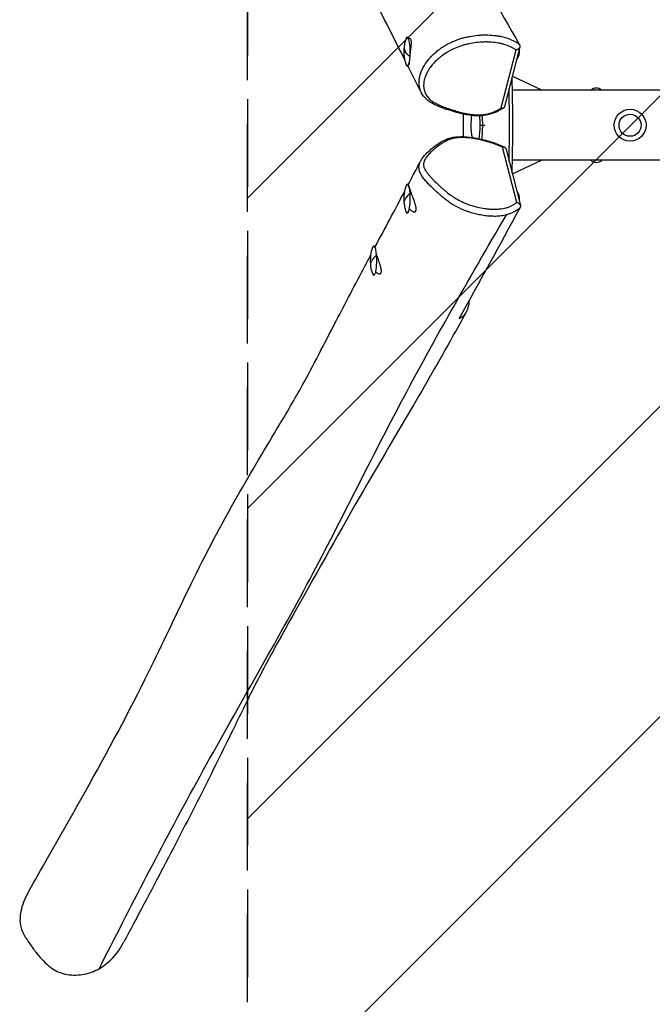
# Model space of a CAD drawing. Units: millimetres. Extents: x -3382 to 3312, y -3936 to 3936.
# Drawn here: x -3382 to -2466, y -1272 to 153 of the extents above; entities that cross this region are included whole.
import ezdxf

# ---------------------------------------------------------------- set-up
doc = ezdxf.new("R2010")
doc.units = ezdxf.units.MM
doc.header["$LTSCALE"] = 20
doc.linetypes.add('HIDDEN', pattern=[9.525, 6.35, -3.175])
for name, color, linetype in [('2d', 230, 'Continuous'), ('EN-Free_Space', 10, 'HIDDEN'), ('EN-Free_Space_Hatch', 10, 'HIDDEN'), ('EN-SafetyZone', 93, 'HIDDEN')]:
    doc.layers.add(name, color=color, linetype=linetype)

msp = doc.modelspace()

# ---------------------------------------------------------------- hatches: boundary and pattern name
at = {"layer": 'EN-Free_Space_Hatch'}
h = msp.add_hatch(dxfattribs=at)
h.set_pattern_fill('ANSI31', color=256, scale=100)
h.set_pattern_definition([(45, (-3052.5, 3935.5), (-224.506, 224.506), [])])
h.paths.add_polyline_path([(-3052.5, 3935.5), (-92.5, 3935.5), (-92.5, -3935.5), (-3052.5, -3935.5)])
h.paths.add_polyline_path([(332.5, -3854.5), (2582.5, -3854.5), (2582.5, 3854.5), (332.5, 3854.5)])

# ---------------------------------------------------------------- linework, layer by layer
at = {"layer": '2d'}
for p, q in [((-2685.1, 24.9), (-2663.6, 108.8)), ((-2658.1, 113.5), (-2680.4, 26.9)), ((-2626.6, 50.8), (-2669.1, 71)), ((-2259.1, 50.8), (-2668.9, 50.8)), ((-2713.1, 15.1), (-2713.1, 15.1)), ((-2716.1, 0), (-2708.6, 0)), ((-2740.5, -17.8), (-2740.5, -17.8)), ((-2727.7, -15.3), (-2727.4, -17.7)), ((-2662.8, -111.6), (-2683.3, -31.9)), ((-2678.7, -33.4), (-2657.5, -116.2)), ((-2626.6, -50.8), (-2669.1, -71)), ((-52.5, -50.8), (-2668.9, -50.8))]:
    msp.add_line(p, q, dxfattribs=at)
for radius in [23, 16]:
    msp.add_circle((-2498.5, 0), radius, dxfattribs=at)
at = {"layer": '2d', "extrusion": (0, 0, -1)}
for centre, radius, start, end in [((2750.7, 106.4), 75, 348.946, 11.0539), ((2679.2, 106.4), 20, 172.8172, 215.9821), ((2679.2, 106.4), 20, 166.8787, 166.8789), ((2547.5, 44), 10.3, 41.3909, 138.6091), ((2547.5, -44), 10.3, 221.3909, 318.6091), ((2750.7, -106.4), 75, 348.946, 11.054), ((2679.2, -106.4), 20, 144.0179, 187.1828), ((2799.3, -196), 75, 348.946, 11.054)]:
    msp.add_arc(centre, radius, start, end, dxfattribs=at)
at = {"layer": '2d'}
for centre, major_axis, ratio, start_param, end_param in [((-2821.2, 106.4), (0, 21), 0.207912, 4.34587, 7.099702), ((-2750.7, 106.4), (-74.8, 6), 0.350537, 0, 0.223863), ((-2821.2, 106.4), (0, 21), 0.207912, 2.325075, 4.34587), ((-2761.9, 0), (0, 450), 0.207912, 4.557139, 4.867639), ((-2766.8, 0), (0, 450), 0.207912, 4.595603, 4.829175), ((-2821.2, -106.4), (0, 21), 0.207912, -1.204277, 0.816517), ((-2821.2, -106.4), (0, 21), 0.207912, 2.325075, 5.078908), ((-2750.7, -106.4), (74.8, 6), 0.350537, 2.633936, 2.91773), ((-2683.4, -106.6), (0, 35), 0.207911, 4.348249, 4.348402), ((-2869.7, -196), (0, 21), 0.207912, -1.204277, 0.816517), ((-2869.7, -196), (0, 21), 0.207912, 2.325075, 5.078908), ((-2799.3, -196), (74.8, 6), 0.350537, 2.633936, 2.91773)]:
    msp.add_ellipse(centre, major_axis=major_axis, ratio=ratio, start_param=start_param, end_param=end_param, dxfattribs=at)
at = {"layer": '2d', "extrusion": (0, 0, -1)}
for centre, major_axis, ratio, start_param, end_param in [((-2750.7, 106.4), (-74.8, 6), 0.350537, -0.507657, -0.223863), ((-2865.2, 0), (0, 600), 0.207912, 1.543959, 1.598331), ((-2722.3, 0), (0, 30), 0.207912, 4.712389, 5.200125), ((-2722.3, 0), (0, 30), 0.207912, 4.079549, 4.712389), ((-2722.3, 0), (0, 30), 0.207912, 1.570796, 2.278757), ((-2722.3, 0), (0, 30), 0.207912, 1.100265, 1.570796), ((-2720.4, 0), (0, 38.1), 0.207912, 1.570796, 2.134916), ((-2720.4, 0), (0, 38.1), 0.207912, 1.200074, 1.570796), ((-2750.7, -106.4), (74.8, 6), 0.350537, 3.141593, 3.365455), ((-2865.2, 0), (0, 600), 0.207913, 1.755895, 1.755917), ((-2799.3, -196), (74.8, 6), 0.350537, 3.141593, 3.365455)]:
    msp.add_ellipse(centre, major_axis=major_axis, ratio=ratio, start_param=start_param, end_param=end_param, dxfattribs=at)
at = {"layer": '2d'}
for points in [[(-2747.3, 270.9), (-2717.8, 218.5), (-2688.1, 167.3), (-2658.5, 116.5)], [(-2824.8, 94.9), (-2839, 123), (-2853.1, 151), (-2867.2, 178.7)], [(-2800.9, 47.3), (-2807.3, 60.2), (-2813.8, 73), (-2820.3, 85.9)], [(-2680.4, 26.9), (-2680.4, 26.8), (-2680.4, 26.8), (-2680.4, 26.8)], [(-2678.8, -33.2), (-2678.8, -33.2), (-2678.7, -33.3), (-2678.7, -33.4)], [(-2868, -176.6), (-2853.8, -149.8), (-2839.4, -122.8), (-2824.9, -95.5)], [(-2657.8, -119), (-2687.3, -173), (-2716.9, -226.9), (-2746.5, -280.2)]]:
    msp.add_open_spline(points, degree=3, dxfattribs=at)
for points, knots in [([(-2800.9, 47.2), (-2801.6, 48.8), (-2802.2, 50.3), (-2803.3, 53.5), (-2803.6, 55.3), (-2804, 57.9), (-2804.1, 58.8), (-2804.2, 60.6), (-2804.2, 61.4), (-2804.2, 63.2), (-2804.1, 64.1), (-2804, 65.9), (-2803.9, 66.8), (-2803.4, 69.5), (-2803, 71.3), (-2802, 74.9), (-2801.4, 76.7), (-2800.2, 79.4), (-2799.8, 80.3), (-2799, 82.1), (-2798.5, 82.9), (-2796.1, 87.4), (-2793.7, 90.8), (-2789.7, 95.9), (-2788.2, 97.5), (-2785.9, 100), (-2785.1, 100.8), (-2783.5, 102.4), (-2782.6, 103.2), (-2780, 105.5), (-2778.2, 107), (-2774.4, 110), (-2772.5, 111.4), (-2768.4, 114.1), (-2766.2, 115.4), (-2762.9, 117.3), (-2761.7, 117.9), (-2759.4, 119.1), (-2758.2, 119.7), (-2754.6, 121.3), (-2752.2, 122.3), (-2747.2, 124.2), (-2744.7, 125), (-2742.1, 125.8), (-2740.2, 126.3), (-2738.3, 126.8), (-2735.4, 127.5), (-2734.5, 127.7), (-2732.5, 128.1), (-2731.6, 128.3), (-2726.7, 129.2), (-2722.8, 129.8), (-2717, 130.3), (-2715.1, 130.4), (-2712.1, 130.6), (-2711.2, 130.6), (-2709.2, 130.6), (-2708.2, 130.6), (-2703.4, 130.6), (-2699.7, 130.4), (-2694.1, 129.8), (-2692.3, 129.6), (-2689.6, 129.2), (-2688.7, 129), (-2686.9, 128.7), (-2686, 128.5), (-2681.7, 127.5), (-2678.3, 126.6), (-2672, 124.3), (-2669, 123), (-2664.8, 120.8), (-2663.5, 120), (-2660.9, 118.3), (-2659.7, 117.4), (-2658.5, 116.5)], [0.1513439, 0.1513439, 0.1513439, 0.1513439, 0.1588451, 0.1588451, 0.1670113, 0.1670113, 0.1710944, 0.1710944, 0.1751775, 0.1751775, 0.1792606, 0.1792606, 0.1833437, 0.1833437, 0.1915099, 0.1915099, 0.1996761, 0.1996761, 0.2037593, 0.2037593, 0.2078424, 0.2078424, 0.2241748, 0.2241748, 0.232341, 0.232341, 0.2364241, 0.2364241, 0.2405072, 0.2405072, 0.2486734, 0.2486734, 0.2568397, 0.2568397, 0.2650059, 0.2650059, 0.269089, 0.269089, 0.2731721, 0.2731721, 0.2813383, 0.2813383, 0.2895045, 0.2895045, 0.2895045, 0.2953504, 0.2953504, 0.2982734, 0.2982734, 0.3011963, 0.3011963, 0.3128882, 0.3128882, 0.3187341, 0.3187341, 0.321657, 0.321657, 0.32458, 0.32458, 0.3362718, 0.3362718, 0.3421177, 0.3421177, 0.3450407, 0.3450407, 0.3479636, 0.3479636, 0.3596555, 0.3596555, 0.3713473, 0.3713473, 0.3771932, 0.3771932, 0.3830391, 0.3830391, 0.3830391, 0.3830391]), ([(-2816.8, 103.7), (-2816.8, 104.2), (-2816.7, 104.7), (-2816.6, 105.8), (-2816.5, 106.4), (-2816.3, 107.6), (-2816.3, 108.3), (-2816.1, 109.5), (-2816, 110.1), (-2815.8, 111.9), (-2815.7, 113.1), (-2815.5, 114.8), (-2815.5, 115.3), (-2815.4, 116.4), (-2815.3, 116.9), (-2815.3, 118.4), (-2815.2, 119.4), (-2815.3, 120.4), (-2815.3, 120.6), (-2815.3, 121), (-2815.3, 121.2), (-2815.4, 121.8), (-2815.5, 122.2), (-2815.7, 123.2), (-2815.9, 123.7), (-2816.1, 124.2), (-2816.4, 124.6), (-2816.6, 125), (-2817.2, 125.3), (-2817.3, 125.4), (-2817.6, 125.4), (-2817.7, 125.4), (-2817.9, 125.5), (-2818, 125.5), (-2818.5, 125.4), (-2818.8, 125.3), (-2819.2, 125.1)], [0.09387358, 0.09387358, 0.09387358, 0.09387358, 0.09531865, 0.09531865, 0.09718644, 0.09718644, 0.09905423, 0.09905423, 0.10092202, 0.10092202, 0.1046576, 0.1046576, 0.10652539, 0.10652539, 0.10839318, 0.10839318, 0.11212876, 0.11212876, 0.11306266, 0.11306266, 0.11399655, 0.11399655, 0.11586434, 0.11586434, 0.11959992, 0.11959992, 0.11959992, 0.12333934, 0.12333934, 0.12520905, 0.12520905, 0.1261439, 0.1261439, 0.12707875, 0.12707875, 0.12999016, 0.12999016, 0.12999016, 0.12999016]), ([(-2663.6, 108.8), (-2664.7, 109.6), (-2665.9, 110.4), (-2668.4, 111.8), (-2669.7, 112.5), (-2673.8, 114.4), (-2676.6, 115.5), (-2681.2, 116.9), (-2682.7, 117.4), (-2686, 118.1), (-2687.6, 118.5), (-2692.6, 119.4), (-2696.1, 119.8), (-2701.3, 120.2), (-2703.1, 120.3), (-2706.7, 120.4), (-2708.5, 120.4), (-2714, 120.2), (-2717.6, 120), (-2724.9, 119.1), (-2728.6, 118.5), (-2733.1, 117.5), (-2734, 117.3), (-2735.8, 116.9), (-2736.7, 116.7), (-2739.4, 116), (-2741.1, 115.4), (-2746.2, 113.8), (-2749.6, 112.5), (-2754.4, 110.4), (-2755.9, 109.7), (-2758.3, 108.5), (-2759, 108.1), (-2760.5, 107.3), (-2761.3, 106.8), (-2764.9, 104.7), (-2767.6, 102.9), (-2771.5, 100.1), (-2772.7, 99.1), (-2775.1, 97.2), (-2776.3, 96.2), (-2779.7, 93.1), (-2781.8, 91), (-2785.6, 86.7), (-2787.3, 84.5), (-2789.6, 81.2), (-2790.4, 80), (-2791.4, 78.3), (-2791.7, 77.7), (-2792.4, 76.6), (-2792.7, 76), (-2794.1, 73.2), (-2795.1, 70.9), (-2796.5, 66.2), (-2797, 63.9), (-2797.6, 59.3), (-2797.6, 57), (-2797.2, 52.4), (-2796.7, 50.2), (-2795.5, 47), (-2795.1, 45.9), (-2794.2, 44.3), (-2793.9, 43.8), (-2793.3, 42.8), (-2793, 42.3), (-2791.2, 39.8), (-2789.4, 38), (-2786.4, 35.5), (-2785.3, 34.7), (-2783.5, 33.6), (-2782.9, 33.2), (-2781.7, 32.4), (-2781.1, 32.1), (-2778, 30.3), (-2775.3, 29.1), (-2769.7, 26.8), (-2766.8, 25.7), (-2762.3, 24.2), (-2760.8, 23.7), (-2757.8, 22.7), (-2756.3, 22.2), (-2751.8, 20.8), (-2748.7, 19.9), (-2742.4, 18.2), (-2739.3, 17.4), (-2734.4, 16.5), (-2732.7, 16.2), (-2729.3, 15.7), (-2727.6, 15.5), (-2725, 15.2), (-2724.1, 15.1), (-2722.3, 15), (-2721.4, 15), (-2718.8, 14.9), (-2717, 14.9), (-2714.2, 15), (-2713.3, 15.1), (-2711.9, 15.2), (-2711.5, 15.2), (-2710.6, 15.3), (-2710.1, 15.4), (-2707.8, 15.7), (-2706, 16), (-2702.4, 16.9), (-2700.7, 17.4), (-2698.5, 18.2), (-2698.1, 18.3), (-2697.3, 18.6), (-2696.8, 18.8), (-2695.6, 19.3), (-2694.8, 19.7), (-2692.4, 20.8), (-2690.9, 21.5), (-2687.9, 23.2), (-2686.5, 24), (-2685.1, 24.9)], [0, 0, 0, 0, 0.0055872, 0.0055872, 0.0111744, 0.0111744, 0.0223487, 0.0223487, 0.0279359, 0.0279359, 0.0335231, 0.0335231, 0.0446975, 0.0446975, 0.0502847, 0.0502847, 0.0558719, 0.0558719, 0.0670462, 0.0670462, 0.0782206, 0.0782206, 0.0810142, 0.0810142, 0.0838078, 0.0838078, 0.089395, 0.089395, 0.1005694, 0.1005694, 0.1061566, 0.1061566, 0.1089501, 0.1089501, 0.1117437, 0.1117437, 0.1229181, 0.1229181, 0.1285053, 0.1285053, 0.1340925, 0.1340925, 0.1452669, 0.1452669, 0.1564412, 0.1564412, 0.1620284, 0.1620284, 0.164822, 0.164822, 0.1676156, 0.1676156, 0.17879, 0.17879, 0.1899644, 0.1899644, 0.2011387, 0.2011387, 0.2123131, 0.2123131, 0.2179003, 0.2179003, 0.2206939, 0.2206939, 0.2234875, 0.2234875, 0.2346619, 0.2346619, 0.240249, 0.240249, 0.2430426, 0.2430426, 0.2458362, 0.2458362, 0.2570106, 0.2570106, 0.268185, 0.268185, 0.2737722, 0.2737722, 0.2793594, 0.2793594, 0.2905337, 0.2905337, 0.3017081, 0.3017081, 0.3072953, 0.3072953, 0.3128825, 0.3128825, 0.3156761, 0.3156761, 0.3184697, 0.3184697, 0.3240568, 0.3240568, 0.3268504, 0.3268504, 0.3282472, 0.3282472, 0.329644, 0.329644, 0.3352312, 0.3352312, 0.3408184, 0.3408184, 0.3422152, 0.3422152, 0.343612, 0.343612, 0.3464056, 0.3464056, 0.3519928, 0.3519928, 0.35758, 0.35758, 0.35758, 0.35758]), ([(-2658.1, 115.1), (-2658, 114.8), (-2658, 114.5), (-2658.1, 113.8), (-2658.1, 113.5), (-2658.4, 112.8), (-2658.5, 112.5), (-2658.9, 111.8), (-2659.2, 111.5), (-2659.6, 111.1), (-2659.7, 111), (-2660, 110.7), (-2660.1, 110.6), (-2660.6, 110.2), (-2660.9, 110), (-2661.6, 109.6), (-2662, 109.4), (-2662.6, 109.1), (-2662.8, 109.1), (-2663.1, 109), (-2663.2, 108.9), (-2663.4, 108.9), (-2663.5, 108.9), (-2663.6, 108.8)], [0, 0, 0, 0, 0.001224187, 0.001224187, 0.002448375, 0.002448375, 0.003672562, 0.003672562, 0.004896749, 0.004896749, 0.005508843, 0.005508843, 0.006120937, 0.006120937, 0.007345124, 0.007345124, 0.008569311, 0.008569311, 0.009181405, 0.009181405, 0.009487452, 0.009487452, 0.009793499, 0.009793499, 0.009793499, 0.009793499]), ([(-2658.5, 116.5), (-2658.4, 116.4), (-2658.3, 116.2), (-2658.2, 115.8), (-2658.2, 115.7), (-2658.1, 115.4), (-2658.1, 115.3), (-2658.1, 115.1)], [0, 0, 0, 0, 0.001245815, 0.001245815, 0.001868723, 0.001868723, 0.002491631, 0.002491631, 0.002491631, 0.002491631]), ([(-2819.2, 87.6), (-2819.1, 87.5), (-2818.9, 87.4), (-2818.8, 87.5), (-2818.7, 87.5), (-2818.6, 87.7), (-2818.5, 87.8), (-2818.4, 88.2), (-2818.3, 88.6), (-2818.2, 89.4), (-2818.2, 89.6), (-2818.1, 90.3), (-2818.1, 90.6), (-2818, 91.3), (-2818, 91.7), (-2818, 92.1), (-2818, 92.1), (-2818, 92.1)], [0.06410498, 0.06410498, 0.06410498, 0.06410498, 0.0673018, 0.0673018, 0.06916959, 0.06916959, 0.07103738, 0.07103738, 0.07477296, 0.07477296, 0.07664075, 0.07664075, 0.07850854, 0.07850854, 0.08037633, 0.08037633, 0.08038992, 0.08038992, 0.08038992, 0.08038992]), ([(-2681.5, 25.3), (-2684.3, 23.4), (-2687.3, 21.6), (-2693.4, 18.6), (-2696.5, 17.4), (-2704.4, 14.9), (-2709.7, 14), (-2719, 13.4), (-2723.3, 13.6), (-2733.1, 14.6), (-2738.7, 15.6), (-2752.1, 18.9), (-2759.8, 21.3), (-2772.9, 25.9), (-2778.5, 28.1), (-2787.2, 32.8), (-2790.6, 35.1), (-2796.6, 40.5), (-2799.1, 43.8), (-2800.9, 47.2)], [0, 0, 0, 0, 1.140226, 1.140226, 2.144288, 2.144288, 3.681727, 3.681727, 4.975854, 4.975854, 6.802541, 6.802541, 9.571891, 9.571891, 11.683583, 11.683583, 13.229406, 13.229406, 14.865386, 14.865386, 14.865386, 14.865386]), ([(-2685.1, 24.9), (-2684.8, 24.9), (-2684.5, 24.8), (-2684, 24.8), (-2683.7, 24.7), (-2683.2, 24.8), (-2683, 24.8), (-2682.5, 24.9), (-2682.3, 24.9), (-2681.9, 25.1), (-2681.7, 25.2), (-2681.3, 25.4), (-2681.2, 25.6), (-2680.7, 26), (-2680.5, 26.4), (-2680.4, 26.8)], [-0.000019426, -0.000019426, -0.000019426, -0.000019426, 0.000942356, 0.000942356, 0.001904139, 0.001904139, 0.002865921, 0.002865921, 0.003827703, 0.003827703, 0.004789485, 0.004789485, 0.005751267, 0.005751267, 0.007674831, 0.007674831, 0.007674831, 0.007674831]), ([(-2801.7, -51.6), (-2799.7, -47.8), (-2796.9, -44.4), (-2789.5, -36.8), (-2784.6, -32.7), (-2775.3, -25.9), (-2770.9, -23.1), (-2762.5, -19.5), (-2758.8, -18.3), (-2749.9, -16.6), (-2744.5, -16.3), (-2733.9, -16.8), (-2728.5, -17.5), (-2714.9, -19.9), (-2706.6, -21.9), (-2692.2, -26.5), (-2685.8, -29), (-2680, -31.9)], [0, 0, 0, 0, 1.795376, 1.795376, 4.435661, 4.435661, 6.378756, 6.378756, 7.675075, 7.675075, 9.29452, 9.29452, 10.906523, 10.906523, 13.447313, 13.447313, 15.520673, 15.520673, 15.520673, 15.520673]), ([(-2683.3, -31.9), (-2686.4, -30.4), (-2689.6, -29.1), (-2696, -26.7), (-2699.3, -25.6), (-2704.4, -24.1), (-2706.1, -23.6), (-2709.5, -22.7), (-2711.3, -22.3), (-2716.5, -21), (-2720, -20.3), (-2727, -19), (-2730.5, -18.5), (-2735.8, -18.1), (-2737.6, -17.9), (-2741.2, -17.8), (-2742.9, -17.8), (-2746.4, -17.9), (-2748.1, -18.1), (-2750.6, -18.4), (-2751.4, -18.5), (-2753.1, -18.8), (-2753.9, -18.9), (-2756.2, -19.5), (-2757.7, -19.9), (-2759.9, -20.7), (-2760.6, -20.9), (-2762, -21.5), (-2762.7, -21.8), (-2764.7, -22.7), (-2765.9, -23.3), (-2768.4, -24.7), (-2769.6, -25.4), (-2773, -27.6), (-2775.2, -29.1), (-2778.3, -31.5), (-2779.3, -32.3), (-2781.3, -34), (-2782.2, -34.8), (-2785.1, -37.3), (-2787, -39), (-2789.6, -41.6), (-2790.4, -42.5), (-2792, -44.3), (-2792.7, -45.3), (-2793.8, -46.7), (-2794.1, -47.2), (-2794.7, -48.2), (-2795, -48.7), (-2795.9, -50.2), (-2796.4, -51.2), (-2797.1, -53.3), (-2797.4, -54.4), (-2797.6, -56.1), (-2797.6, -56.6), (-2797.6, -57.8), (-2797.6, -58.3), (-2797.4, -59.5), (-2797.2, -60), (-2796.9, -61.2), (-2796.7, -61.8), (-2796, -63.5), (-2795.4, -64.6), (-2794, -66.8), (-2793.2, -67.9), (-2791.6, -70), (-2790.7, -71.1), (-2788.9, -73.2), (-2788, -74.3), (-2786.1, -76.4), (-2785.1, -77.4), (-2782.1, -80.5), (-2780.1, -82.5), (-2775.9, -86.5), (-2773.7, -88.5), (-2770.3, -91.5), (-2769.2, -92.4), (-2766.9, -94.4), (-2765.8, -95.3), (-2762.2, -98.2), (-2759.8, -100.1), (-2756.5, -102.3), (-2755.9, -102.8), (-2754.5, -103.7), (-2753.9, -104.1), (-2751.8, -105.4), (-2750.4, -106.3), (-2746.1, -108.7), (-2743.1, -110.2), (-2738.4, -112.3), (-2736.7, -113), (-2734.3, -114), (-2733.5, -114.3), (-2731.8, -114.9), (-2731, -115.2), (-2726.7, -116.6), (-2723.3, -117.6), (-2716.3, -119.2), (-2712.8, -119.9), (-2708.3, -120.6), (-2707.4, -120.7), (-2705.6, -120.9), (-2704.7, -121), (-2702, -121.3), (-2700.2, -121.4), (-2696.6, -121.6), (-2694.9, -121.6), (-2692.2, -121.5), (-2691.3, -121.5), (-2689.6, -121.4), (-2688.7, -121.3), (-2684.4, -120.9), (-2681.1, -120.4), (-2677.3, -119.3), (-2676.6, -119.1), (-2675.1, -118.6), (-2674.4, -118.3), (-2672.2, -117.5), (-2670.9, -116.8), (-2667.1, -114.8), (-2664.9, -113.3), (-2662.8, -111.6)], [0, 0, 0, 0, 0.0106576, 0.0106576, 0.0213151, 0.0213151, 0.0266439, 0.0266439, 0.0319727, 0.0319727, 0.0426302, 0.0426302, 0.0532878, 0.0532878, 0.0586166, 0.0586166, 0.0639454, 0.0639454, 0.0692741, 0.0692741, 0.0719385, 0.0719385, 0.0746029, 0.0746029, 0.0799317, 0.0799317, 0.0825961, 0.0825961, 0.0852605, 0.0852605, 0.0905893, 0.0905893, 0.095918, 0.095918, 0.1065756, 0.1065756, 0.1119044, 0.1119044, 0.1172331, 0.1172331, 0.1278907, 0.1278907, 0.1332195, 0.1332195, 0.1385483, 0.1385483, 0.1412127, 0.1412127, 0.143877, 0.143877, 0.1492058, 0.1492058, 0.1545346, 0.1545346, 0.157199, 0.157199, 0.1598634, 0.1598634, 0.1625278, 0.1625278, 0.1651922, 0.1651922, 0.1705209, 0.1705209, 0.1758497, 0.1758497, 0.1811785, 0.1811785, 0.1865073, 0.1865073, 0.1918361, 0.1918361, 0.2024936, 0.2024936, 0.2131512, 0.2131512, 0.21848, 0.21848, 0.2238087, 0.2238087, 0.2344663, 0.2344663, 0.2371307, 0.2371307, 0.2397951, 0.2397951, 0.2451239, 0.2451239, 0.2557814, 0.2557814, 0.2611102, 0.2611102, 0.2637746, 0.2637746, 0.266439, 0.266439, 0.2770965, 0.2770965, 0.2877541, 0.2877541, 0.2904185, 0.2904185, 0.2930829, 0.2930829, 0.2984117, 0.2984117, 0.3037404, 0.3037404, 0.3064048, 0.3064048, 0.3090692, 0.3090692, 0.3197268, 0.3197268, 0.3223912, 0.3223912, 0.3250556, 0.3250556, 0.3303843, 0.3303843, 0.3410419, 0.3410419, 0.3410419, 0.3410419]), ([(-2678.8, -33.2), (-2678.9, -32.8), (-2679.2, -32.5), (-2679.6, -32.1), (-2679.8, -32), (-2680.1, -31.8), (-2680.3, -31.7), (-2680.7, -31.6), (-2680.9, -31.6), (-2681.4, -31.5), (-2681.6, -31.5), (-2682.1, -31.6), (-2682.3, -31.6), (-2682.7, -31.7), (-2682.8, -31.7), (-2683.1, -31.8), (-2683.2, -31.8), (-2683.3, -31.9)], [0, 0, 0, 0, 0.001869581, 0.001869581, 0.002804372, 0.002804372, 0.003739162, 0.003739162, 0.004673953, 0.004673953, 0.005608743, 0.005608743, 0.006543534, 0.006543534, 0.007010929, 0.007010929, 0.007478324, 0.007478324, 0.007478324, 0.007478324]), ([(-2820, -86.2), (-2817.5, -81.5), (-2815, -76.7), (-2808.9, -65.2), (-2805.3, -58.5), (-2801.7, -51.7)], [289.105987, 289.105987, 289.105987, 289.105987, 292.864225, 292.864225, 298.205775, 298.205775, 298.205775, 298.205775]), ([(-2677.7, -129.8), (-2680, -130.4), (-2682.5, -130.9), (-2686.3, -131.4), (-2687.6, -131.5), (-2690.2, -131.7), (-2691.5, -131.8), (-2695.5, -131.9), (-2698.2, -131.8), (-2703.5, -131.5), (-2706.2, -131.3), (-2710.3, -130.7), (-2711.7, -130.5), (-2714.4, -130), (-2715.7, -129.8), (-2719.7, -129), (-2722.3, -128.4), (-2727.5, -126.9), (-2730.1, -126.2), (-2733.3, -125.1), (-2733.9, -124.9), (-2735.2, -124.4), (-2735.8, -124.2), (-2737.7, -123.5), (-2738.9, -123), (-2745, -120.4), (-2749.6, -118.1), (-2755, -114.9), (-2756.1, -114.3), (-2758.2, -112.9), (-2759.2, -112.3), (-2762.2, -110.2), (-2764.1, -108.8), (-2767.8, -105.9), (-2769.6, -104.4), (-2773.1, -101.5), (-2774.8, -100), (-2779.9, -95.5), (-2783.1, -92.5), (-2787.8, -87.8), (-2789.3, -86.3), (-2791.5, -83.9), (-2792.2, -83.1), (-2793.7, -81.5), (-2794.4, -80.7), (-2795.8, -79.1), (-2796.4, -78.3), (-2797.8, -76.6), (-2798.4, -75.7), (-2800.2, -73.2), (-2801.3, -71.5), (-2802.6, -68.7), (-2803, -67.8), (-2803.6, -65.9), (-2803.8, -65), (-2804.2, -63.1), (-2804.3, -62.1), (-2804.3, -60.2), (-2804.2, -59.3), (-2803.8, -56.6), (-2803.2, -54.9), (-2802.2, -52.7), (-2802, -52.1), (-2801.7, -51.6)], [0.0285285, 0.0285285, 0.0285285, 0.0285285, 0.0367808, 0.0367808, 0.0409069, 0.0409069, 0.0450331, 0.0450331, 0.0532853, 0.0532853, 0.0615376, 0.0615376, 0.0656638, 0.0656638, 0.0697899, 0.0697899, 0.0780422, 0.0780422, 0.0862945, 0.0862945, 0.0883575, 0.0883575, 0.0904206, 0.0904206, 0.0945468, 0.0945468, 0.1110513, 0.1110513, 0.1151775, 0.1151775, 0.1193036, 0.1193036, 0.1275559, 0.1275559, 0.1358082, 0.1358082, 0.1440605, 0.1440605, 0.160565, 0.160565, 0.1688173, 0.1688173, 0.1729435, 0.1729435, 0.1770696, 0.1770696, 0.1811957, 0.1811957, 0.1853219, 0.1853219, 0.1935742, 0.1935742, 0.1977003, 0.1977003, 0.2018264, 0.2018264, 0.2059526, 0.2059526, 0.2100787, 0.2100787, 0.218331, 0.218331, 0.2210972, 0.2210972, 0.2210972, 0.2210972]), ([(-2809, -124.2), (-2808.9, -124), (-2808.8, -123.7), (-2808.6, -123.1), (-2808.5, -122.8), (-2808.4, -121.8), (-2808.4, -121), (-2808.5, -119.7), (-2808.5, -119.2), (-2808.6, -118.3), (-2808.7, -117.8), (-2808.9, -116.8), (-2809, -116.3), (-2809.3, -115.2), (-2809.4, -114.7), (-2809.9, -113), (-2810.2, -111.9), (-2810.8, -110.1), (-2811, -109.6), (-2811.4, -108.4), (-2811.6, -107.8), (-2812.3, -106), (-2812.7, -104.8), (-2813.4, -103), (-2813.7, -102.4), (-2814.1, -101.3), (-2814.4, -100.7), (-2815, -99), (-2815.5, -97.9), (-2816.1, -96.3), (-2816.3, -95.7), (-2816.6, -94.7), (-2816.8, -94.2), (-2817.1, -93.3), (-2817.3, -92.8), (-2817.5, -92), (-2817.7, -91.6), (-2818, -90.4), (-2818.2, -89.8), (-2818.4, -89), (-2818.5, -88.7), (-2818.6, -88.3), (-2818.7, -88.1), (-2818.9, -87.7), (-2819, -87.5), (-2819.2, -87.4), (-2819.2, -87.4), (-2819.3, -87.5)], [0.0609695, 0.0609695, 0.0609695, 0.0609695, 0.06286948, 0.06286948, 0.06476946, 0.06476946, 0.06856943, 0.06856943, 0.07046941, 0.07046941, 0.07236939, 0.07236939, 0.07426937, 0.07426937, 0.07616935, 0.07616935, 0.07996931, 0.07996931, 0.08186929, 0.08186929, 0.08376927, 0.08376927, 0.08756923, 0.08756923, 0.08946921, 0.08946921, 0.09136919, 0.09136919, 0.09516915, 0.09516915, 0.09706913, 0.09706913, 0.09896911, 0.09896911, 0.1008691, 0.1008691, 0.10276908, 0.10276908, 0.10656904, 0.10656904, 0.10846902, 0.10846902, 0.110369, 0.110369, 0.11416896, 0.11416896, 0.11533826, 0.11533826, 0.11533826, 0.11533826]), ([(-2662.8, -111.6), (-2662.6, -111.7), (-2662.4, -111.7), (-2662.1, -111.9), (-2661.9, -111.9), (-2661.3, -112.1), (-2660.9, -112.3), (-2660.2, -112.7), (-2659.9, -112.9), (-2659.4, -113.3), (-2659.3, -113.4), (-2659, -113.7), (-2658.9, -113.8), (-2658.6, -114.1), (-2658.5, -114.2), (-2658.2, -114.5), (-2658.1, -114.7), (-2657.9, -115.2), (-2657.7, -115.5), (-2657.5, -116.1), (-2657.4, -116.5), (-2657.3, -117.1), (-2657.3, -117.4), (-2657.4, -117.8)], [-0.00001873, -0.00001873, -0.00001873, -0.00001873, 0.000590976, 0.000590976, 0.001200683, 0.001200683, 0.002420096, 0.002420096, 0.00363951, 0.00363951, 0.004249216, 0.004249216, 0.004858923, 0.004858923, 0.00546863, 0.00546863, 0.006078336, 0.006078336, 0.00729775, 0.00729775, 0.008517163, 0.008517163, 0.009736577, 0.009736577, 0.009736577, 0.009736577]), ([(-2818, -120.9), (-2817.7, -121.3), (-2817.3, -121.7), (-2816.6, -122.4), (-2816.3, -122.7), (-2815.7, -123.3), (-2815.3, -123.6), (-2814.4, -124.3), (-2813.7, -124.7), (-2813, -125), (-2812.8, -125.1), (-2812.5, -125.2), (-2812.4, -125.2), (-2812, -125.4), (-2811.7, -125.4), (-2810.9, -125.5), (-2810.4, -125.4), (-2809.8, -125.1), (-2809.6, -124.9), (-2809.3, -124.6), (-2809.2, -124.4), (-2809, -124.2)], [0.16169947, 0.16169947, 0.16169947, 0.16169947, 0.16368541, 0.16368541, 0.16559071, 0.16559071, 0.16749601, 0.16749601, 0.1713066, 0.1713066, 0.17225925, 0.17225925, 0.1732119, 0.1732119, 0.1751172, 0.1751172, 0.17892779, 0.17892779, 0.18083309, 0.18083309, 0.18273838, 0.18273838, 0.18273838, 0.18273838]), ([(-2657.8, -119), (-2658.4, -119.6), (-2659.1, -120.2), (-2660.4, -121.3), (-2661.1, -121.9), (-2663.3, -123.5), (-2664.9, -124.4), (-2668.2, -126.3), (-2669.9, -127.1), (-2673.7, -128.6), (-2675.7, -129.3), (-2677.7, -129.8)], [0, 0, 0, 0, 0.00356606, 0.00356606, 0.00713212, 0.00713212, 0.01426424, 0.01426424, 0.02139637, 0.02139637, 0.02852849, 0.02852849, 0.02852849, 0.02852849]), ([(-2657.4, -117.8), (-2657.4, -118), (-2657.5, -118.3), (-2657.6, -118.6), (-2657.6, -118.7), (-2657.7, -118.9), (-2657.7, -119), (-2657.8, -119)], [0, 0, 0, 0, 0.001112776, 0.001112776, 0.001669164, 0.001669164, 0.002225552, 0.002225552, 0.002225552, 0.002225552]), ([(-3267.5, -1220.2), (-3222.1, -1131.9), (-3130.3, -951.1), (-2964.4, -669.7), (-2836.6, -405.4), (-2732.6, -223.9), (-2677.7, -129.8)], [0.2352291, 0.2352291, 0.2352291, 0.2352291, 0.4088588, 0.5841201, 0.7593688, 0.9494869, 0.9494869, 0.9494869, 0.9494869]), ([(-2867.6, -177.6), (-2867.6, -177.6), (-2867.6, -177.6), (-2867.6, -177.4), (-2867.6, -177.3), (-2867.7, -177.1), (-2867.7, -177.1), (-2867.8, -177), (-2867.8, -177), (-2867.8, -177)], [0.110198185, 0.110198185, 0.110198185, 0.110198185, 0.110255308, 0.110255308, 0.112153199, 0.112153199, 0.114051091, 0.114051091, 0.114826433, 0.114826433, 0.114826433, 0.114826433]), ([(-3369.7, -1109.1), (-3363.1, -1097.3), (-3356.3, -1085.4), (-3329.3, -1037.9), (-3308.7, -1001.8), (-3255.4, -906.9), (-3223.5, -847.7), (-3175.4, -749.8), (-3156.9, -710.1), (-3117.1, -628.6), (-3095.4, -586.4), (-3051.3, -508.6), (-3029.8, -472.7), (-2995.6, -415.5), (-2983.8, -395.8), (-2965.4, -362.3), (-2957.5, -347.3), (-2941.2, -315.9), (-2932.7, -299.6), (-2910.6, -257.1), (-2896.7, -230.7), (-2879.6, -198.4), (-2876.7, -192.9), (-2873.7, -187.3)], [0, 0, 0, 0, 10.000017, 10.000017, 40.0004, 40.0004, 88.001593, 88.001593, 121.739832, 121.739832, 157.436036, 157.436036, 186.903201, 186.903201, 207.955084, 207.955084, 221.925666, 221.925666, 235.738841, 235.738841, 257.506774, 257.506774, 262.025329, 262.025329, 262.025329, 262.025329]), ([(-2859.3, -213.8), (-2859.1, -213.6), (-2859, -213.3), (-2858.9, -212.9), (-2858.9, -212.7), (-2858.8, -212.4), (-2858.8, -212.2), (-2858.7, -211.4), (-2858.7, -210.6), (-2858.8, -209.3), (-2858.8, -208.8), (-2859, -207.9), (-2859.1, -207.4), (-2859.3, -206.4), (-2859.4, -205.9), (-2859.7, -204.8), (-2859.8, -204.3), (-2860.3, -202.7), (-2860.6, -201.5), (-2861.2, -199.8), (-2861.4, -199.2), (-2861.8, -198), (-2862, -197.4), (-2862.7, -195.6), (-2863.1, -194.4), (-2863.6, -192.9), (-2863.7, -192.6), (-2864, -192), (-2864.1, -191.7), (-2864.4, -190.9), (-2864.6, -190.3), (-2865.1, -188.7), (-2865.5, -187.6), (-2865.8, -186.6)], [0.06091012, 0.06091012, 0.06091012, 0.06091012, 0.06280802, 0.06280802, 0.06375696, 0.06375696, 0.06470591, 0.06470591, 0.06850169, 0.06850169, 0.07039958, 0.07039958, 0.07229747, 0.07229747, 0.07419537, 0.07419537, 0.07609326, 0.07609326, 0.07988904, 0.07988904, 0.08178693, 0.08178693, 0.08368482, 0.08368482, 0.08748061, 0.08748061, 0.08842955, 0.08842955, 0.0893785, 0.0893785, 0.09127639, 0.09127639, 0.09472977, 0.09472977, 0.09472977, 0.09472977]), ([(-2866.9, -212.1), (-2866.7, -212.3), (-2866.5, -212.4), (-2865.9, -212.9), (-2865.6, -213.2), (-2864.6, -213.9), (-2864, -214.3), (-2863.1, -214.7), (-2862.8, -214.8), (-2862.2, -215), (-2861.9, -215), (-2861.1, -215.1), (-2860.7, -215), (-2860.1, -214.7), (-2859.9, -214.5), (-2859.5, -214.2), (-2859.4, -214), (-2859.3, -213.8)], [0.16428971, 0.16428971, 0.16428971, 0.16428971, 0.16542181, 0.16542181, 0.16732525, 0.16732525, 0.17113213, 0.17113213, 0.17303557, 0.17303557, 0.17493902, 0.17493902, 0.1787459, 0.1787459, 0.18064934, 0.18064934, 0.18255278, 0.18255278, 0.18255278, 0.18255278]), ([(-2731.7, -253.5), (-2731.7, -253.6), (-2731.8, -253.7), (-2731.8, -254.4), (-2731.8, -254.9), (-2732, -256.1), (-2732, -256.7), (-2732.2, -258.4), (-2732.4, -259.5), (-2733, -262.7), (-2733.6, -264.6), (-2734.5, -267.3), (-2734.9, -268.2), (-2735.7, -269.8), (-2736.1, -270.6), (-2737.4, -272.8), (-2738.4, -274.1), (-2740, -275.8), (-2740.5, -276.3), (-2741.6, -277.2), (-2742.2, -277.7), (-2744, -278.9), (-2745.3, -279.6), (-2746.5, -280.2)], [0.08280079, 0.08280079, 0.08280079, 0.08280079, 0.08310888, 0.08310888, 0.0851866, 0.0851866, 0.08726432, 0.08726432, 0.09141977, 0.09141977, 0.09973065, 0.09973065, 0.1038861, 0.1038861, 0.10804154, 0.10804154, 0.11635243, 0.11635243, 0.12050787, 0.12050787, 0.12466332, 0.12466332, 0.1329742, 0.1329742, 0.1329742, 0.1329742]), ([(-2736, -270.5), (-2742.5, -282.3), (-2749, -294.1), (-2775.2, -341.1), (-2795.5, -376.2), (-2849.1, -467.4), (-2882.8, -524.5), (-2947.7, -639.3), (-2981, -698), (-3021.2, -770.6), (-3032.5, -792.1), (-3054.2, -834.8), (-3063.9, -854.7), (-3088.3, -904.4), (-3103.3, -935), (-3136.7, -1001.1), (-3155.1, -1036.7), (-3192.9, -1108.7), (-3212.2, -1145.1), (-3231.6, -1181.6)], [0, 0, 0, 0, 10.000013, 10.000013, 40.000437, 40.000437, 87.740151, 87.740151, 134.812732, 134.812732, 155.987847, 155.987847, 173.307533, 173.307533, 198.298228, 198.298228, 226.964835, 226.964835, 255.805723, 255.805723, 255.805723, 255.805723]), ([(-3369.7, -1109.1), (-3370, -1109.6), (-3370.3, -1110.1), (-3375.3, -1119.3), (-3379, -1128.5), (-3381.9, -1143.1), (-3382.5, -1149), (-3381.4, -1158.2), (-3380.7, -1161), (-3377.8, -1169.1), (-3374.7, -1174.2), (-3370, -1181.1), (-3368.2, -1183.8), (-3363.8, -1190), (-3360.8, -1194.2), (-3351.5, -1205.9), (-3345.1, -1212.8), (-3331, -1223.2), (-3324.8, -1225.8), (-3312, -1229.4), (-3303.5, -1230.1), (-3294.5, -1229), (-3291, -1228.6), (-3287.3, -1227.9), (-3280.1, -1225.9), (-3276.6, -1224.7), (-3271.4, -1222.3), (-3269.5, -1221.4), (-3267.5, -1220.2)], [-125.161759, -125.161759, -125.161759, -125.161759, -124.366271, -124.366271, -109.791195, -109.791195, -100.569838, -100.569838, -95.264683, -95.264683, -83.820832, -83.820832, -79.180276, -79.180276, -67.720772, -67.720772, -46.954761, -46.954761, -27.249746, -27.249746, 0, 0, 0, 10.613814, 10.613814, 20.010734, 20.010734, 24.196073, 24.196073, 24.196073, 24.196073]), ([(-3267.5, -1220.2), (-3263.6, -1218), (-3259.1, -1215), (-3245.4, -1203), (-3237.6, -1193), (-3231.6, -1181.6)], [-303.588724, -303.588724, -303.588724, -303.588724, -295.657034, -295.657034, -281.416185, -281.416185, -281.416185, -281.416185])]:
    msp.add_open_spline(points, degree=3, knots=knots, dxfattribs=at)
at = {"layer": 'EN-Free_Space'}
msp.add_lwpolyline([(-3052.5, 3935.5), (-92.5, 3935.5), (-92.5, -3935.5), (-3052.5, -3935.5)], close=True, dxfattribs=at)
at = {"layer": 'EN-SafetyZone', "flags": 128}
msp.add_lwpolyline([(-92.5, 3935.5), (-3052.5, 3935.5), (-3052.5, -3935.5), (-92.5, -3935.5), (-92.5, 3935.5)], dxfattribs=at)

doc.saveas('drawing.dxf')
